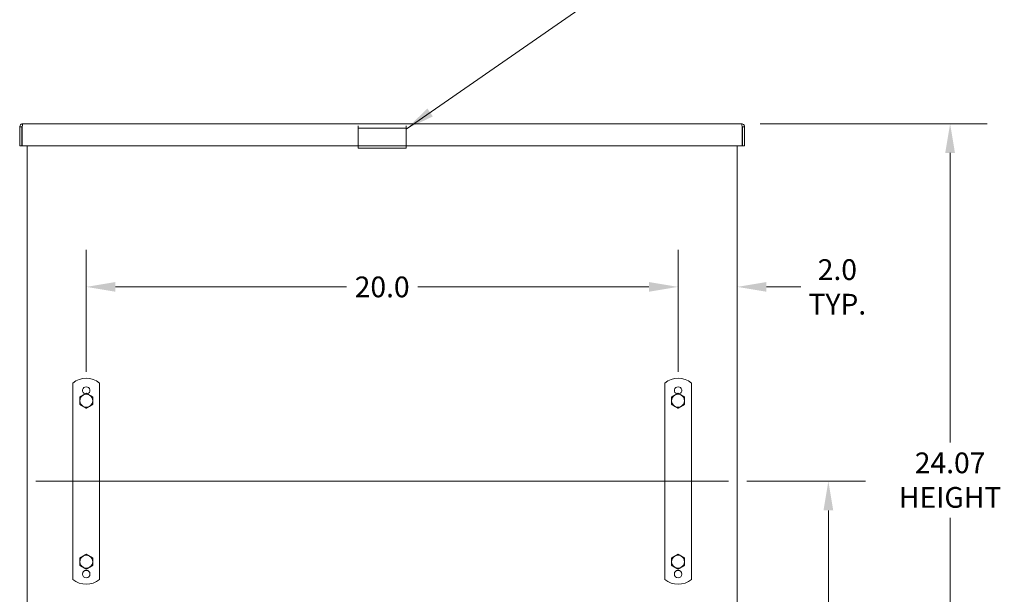
# Model space of a CAD drawing. Units: inches. Extents: x -123 to 169, y -120 to 120.
# Drawn here: x 31 to 64, y 58 to 77 of the extents above; entities that cross this region are included whole.
import ezdxf

# ---------------------------------------------------------------- set-up
doc = ezdxf.new("R2010")
doc.units = ezdxf.units.IN
doc.header["$LTSCALE"] = 10
doc.header["$MEASUREMENT"] = 0
for name, color, linetype, lineweight in [('Centerline (ANSI)', 7, 'Continuous', 5), ('Dimension (ANSI)', 7, 'Continuous', 5), ('Hidden (ANSI)', 7, 'Continuous', 5), ('Symbol (ANSI)', 7, 'Continuous', 5), ('Visible (ANSI)', 7, 'Continuous', 5)]:
    doc.layers.add(name, color=color, linetype=linetype, lineweight=lineweight)
doc.styles.add('ROMANS', font='tahoma.ttf')
doc.dimstyles.new('Default (ANSI)', dxfattribs={"dimscale": 10, "dimtxt": 0.07, "dimasz": 0.098425, "dimexe": 0.125, "dimexo": 0.0625, "dimgap": 0.031496, "dimtad": 0, "dimtih": 1, "dimtoh": 1, "dimrnd": 1e-08, "dimzin": 0, "dimdsep": 46, "dimtxsty": 'ROMANS', "dimcen": 0.09, "dimdle": 0.393701, "dimclrd": 256, "dimclre": 256, "dimclrt": 256, "dimadec": 0, "dimazin": 0, "dimtfac": 1.428571, "dimtofl": 0, "dimtmove": 0, "dimatfit": 3, "dimfxl": 1, "dimtolj": 1, "dimtzin": 0, "dimlwd": -1, "dimlwe": -1, "dimarcsym": 0})
doc.dimstyles.new('Default (ANSI)$7', dxfattribs={"dimscale": 10, "dimtxt": 0.07, "dimasz": 0.098425, "dimexe": 0.125, "dimexo": 0.0625, "dimgap": 0.031496, "dimtad": 0, "dimtih": 1, "dimtoh": 1, "dimrnd": 1e-08, "dimzin": 0, "dimdsep": 46, "dimtxsty": 'ROMANS', "dimcen": 0.09, "dimdle": 0.393701, "dimclrd": 256, "dimclre": 256, "dimclrt": 256, "dimadec": 0, "dimazin": 0, "dimtfac": 1.428571, "dimtofl": 0, "dimtmove": 0, "dimatfit": 3, "dimfxl": 1, "dimtolj": 1, "dimtzin": 0, "dimlwd": -1, "dimlwe": -1, "dimarcsym": 0})

# ---------------------------------------------------------------- blocks, each defined once
blk = doc.blocks.new('*D13')
at = {"layer": 'Defpoints', "color": 0, "transparency": 16777216}
for p in [(55.466, 73.558), (62.515, 73.558), (55.216, 49.484)]:
    blk.add_point(p, dxfattribs=at)
at = {"layer": 'Dimension (ANSI)', "transparency": 16777216}
for p, q in [((56.091, 73.558), (63.765, 73.558)), ((62.515, 72.574), (62.515, 62.79)), ((62.515, 50.468), (62.515, 60.252)), ((55.841, 49.484), (63.765, 49.484))]:
    blk.add_line(p, q, dxfattribs=at)
for points in [[(62.351, 72.574), (62.679, 72.574), (62.515, 73.558)], [(62.351, 50.468), (62.679, 50.468), (62.515, 49.484)]]:
    blk.add_solid(points, dxfattribs=at)
at = {"layer": 'Dimension (ANSI)', "transparency": 16777216, "insert": (62.515, 61.521), "char_height": 0.7, "attachment_point": 5, "style": 'ROMANS'}
blk.add_mtext('\\A1;24.07\\PHEIGHT', dxfattribs=at)
blk = doc.blocks.new('*D26')
at = {"layer": 'Defpoints', "color": 0, "transparency": 16777216}
for p in [(55.021, 61.484), (58.401, 61.484), (55.216, 49.484)]:
    blk.add_point(p, dxfattribs=at)
at = {"layer": 'Dimension (ANSI)', "transparency": 16777216}
for p, q in [((55.646, 61.484), (59.651, 61.484)), ((58.401, 60.5), (58.401, 56.163)), ((58.401, 50.468), (58.401, 54.804)), ((55.841, 49.484), (59.651, 49.484))]:
    blk.add_line(p, q, dxfattribs=at)
for points in [[(58.237, 60.5), (58.565, 60.5), (58.401, 61.484)], [(58.237, 50.468), (58.565, 50.468), (58.401, 49.484)]]:
    blk.add_solid(points, dxfattribs=at)
at = {"layer": 'Dimension (ANSI)', "transparency": 16777216, "insert": (58.401, 55.484), "char_height": 0.7, "attachment_point": 5, "style": 'ROMANS'}
blk.add_mtext('\\A1;12.0', dxfattribs=at)
blk = doc.blocks.new('*D27')
at = {"layer": 'Defpoints', "color": 0, "transparency": 16777216}
for p in [(53.321, 68.048), (55.321, 68.048), (53.321, 64.549)]:
    blk.add_point(p, dxfattribs=at)
at = {"layer": 'Dimension (ANSI)', "transparency": 16777216}
for p, q in [((53.321, 65.174), (53.321, 69.298)), ((52.337, 68.048), (51.352, 68.048)), ((56.305, 68.048), (57.465, 68.048))]:
    blk.add_line(p, q, dxfattribs=at)
for points in [[(52.337, 68.212), (52.337, 67.884), (53.321, 68.048)], [(56.305, 68.212), (56.305, 67.884), (55.321, 68.048)]]:
    blk.add_solid(points, dxfattribs=at)
at = {"layer": 'Dimension (ANSI)', "transparency": 16777216, "insert": (58.705, 68.048), "char_height": 0.7, "attachment_point": 5, "style": 'ROMANS'}
blk.add_mtext('\\A1;2.0\\PTYP.', dxfattribs=at)
blk = doc.blocks.new('*D28')
at = {"layer": 'Defpoints', "color": 0, "transparency": 16777216}
for p in [(53.321, 68.048), (33.321, 64.549), (53.321, 64.549)]:
    blk.add_point(p, dxfattribs=at)
at = {"layer": 'Dimension (ANSI)', "transparency": 16777216}
for p, q in [((33.321, 65.174), (33.321, 69.298)), ((53.321, 65.174), (53.321, 69.298)), ((34.305, 68.048), (42.117, 68.048)), ((52.337, 68.048), (44.525, 68.048))]:
    blk.add_line(p, q, dxfattribs=at)
for points in [[(34.305, 68.212), (34.305, 67.884), (33.321, 68.048)], [(52.337, 68.212), (52.337, 67.884), (53.321, 68.048)]]:
    blk.add_solid(points, dxfattribs=at)
at = {"layer": 'Dimension (ANSI)', "transparency": 16777216, "insert": (43.321, 68.048), "char_height": 0.7, "attachment_point": 5, "style": 'ROMANS'}
blk.add_mtext('\\A1;20.0', dxfattribs=at)

msp = doc.modelspace()

# ---------------------------------------------------------------- linework, layer by layer
at = {"layer": 'Centerline (ANSI)', "linetype": 'Continuous'}
msp.add_line((31.62097, 61.48376), (55.02097, 61.48376), dxfattribs=at)
at = {"layer": 'Hidden (ANSI)'}
for p, q in [((42.50847, 73.48401), (42.50847, 73.37876)), ((44.13347, 73.41001), (42.50847, 73.41001)), ((42.50847, 72.73401), (42.50847, 73.37876)), ((44.13347, 73.37876), (44.13347, 73.48401)), ((44.13347, 73.37876), (44.13347, 72.73401)), ((44.13347, 72.73401), (42.50847, 72.73401))]:
    msp.add_line(p, q, dxfattribs=at)
at = {"layer": 'Visible (ANSI)'}
for p, q in [((31.17622, 73.55801), (55.46572, 73.55801)), ((31.14497, 73.45276), (31.07097, 73.45276)), ((31.07097, 73.45276), (31.07097, 72.80801)), ((31.14497, 73.45276), (31.14497, 72.80801)), ((31.15602, 72.80801), (31.15602, 73.45276)), ((55.48592, 73.45276), (55.48592, 72.80801)), ((55.49697, 73.45276), (55.49697, 72.80801)), ((55.49697, 73.45276), (55.57097, 73.45276)), ((55.57097, 72.80801), (55.57097, 73.45276)), ((31.14497, 72.80801), (31.07097, 72.80801)), ((55.48592, 72.80801), (31.15602, 72.80801)), ((31.32097, 49.48401), (31.32097, 72.80801)), ((55.32097, 72.80801), (55.32097, 49.48401)), ((55.49697, 72.80801), (55.57097, 72.80801)), ((32.87097, 64.79876), (32.87097, 64.0283)), ((33.77097, 64.79876), (33.77097, 64.0283)), ((52.87097, 64.79876), (52.87097, 64.0283)), ((53.77097, 64.79876), (53.77097, 64.0283)), ((32.87097, 64.0283), (32.87097, 63.97985)), ((32.87097, 63.97985), (32.87097, 63.64761)), ((33.77097, 63.97985), (33.77097, 64.0283)), ((33.77097, 63.97985), (33.77097, 63.64761)), ((52.87097, 64.0283), (52.87097, 63.97985)), ((52.87097, 63.97985), (52.87097, 63.64761)), ((53.77097, 63.97985), (53.77097, 64.0283)), ((53.77097, 63.97985), (53.77097, 63.64761)), ((32.87097, 62.87376), (32.87097, 63.64761)), ((33.77097, 62.87376), (33.77097, 63.64761)), ((52.87097, 62.87376), (52.87097, 63.64761)), ((53.77097, 62.87376), (53.77097, 63.64761)), ((32.87097, 60.09376), (32.87097, 62.87376)), ((33.77097, 60.09376), (33.77097, 62.87376)), ((52.87097, 60.09376), (52.87097, 62.87376)), ((53.77097, 60.09376), (53.77097, 62.87376)), ((32.87097, 60.09376), (32.87097, 59.3199)), ((33.77097, 60.09376), (33.77097, 59.3199)), ((52.87097, 60.09376), (52.87097, 59.3199)), ((53.77097, 60.09376), (53.77097, 59.3199)), ((32.87097, 58.98766), (32.87097, 59.3199)), ((33.77097, 58.98766), (33.77097, 59.3199)), ((52.87097, 58.98766), (52.87097, 59.3199)), ((53.77097, 58.98766), (53.77097, 59.3199)), ((32.87097, 58.98766), (32.87097, 58.93921)), ((32.87097, 58.16876), (32.87097, 58.93921)), ((33.77097, 58.93921), (33.77097, 58.98766)), ((33.77097, 58.93921), (33.77097, 58.16876)), ((52.87097, 58.98766), (52.87097, 58.93921)), ((52.87097, 58.16876), (52.87097, 58.93921)), ((53.77097, 58.93921), (53.77097, 58.98766)), ((53.77097, 58.93921), (53.77097, 58.16876))]:
    msp.add_line(p, q, dxfattribs=at)
for centre in [(33.32097, 58.34786), (53.32097, 58.34786)]:
    msp.add_circle(centre, 0.125, dxfattribs=at)
for centre, radius, start, end in [((33.32097, 64.26762), 0.69614, 49.727393, 130.272607), ((53.32097, 64.26762), 0.69614, 49.727393, 130.272607), ((33.32097, 64.54876), 0.125, 289.822453, 250.177547), ((53.32097, 64.54876), 0.125, 289.822453, 250.177547), ((33.32097, 64.20276), 0.219, 120, 180), ((33.32097, 64.20276), 0.219, 60, 120), ((33.32097, 64.20276), 0.219, 0, 60), ((53.32097, 64.20276), 0.219, 120, 180), ((53.32097, 64.20276), 0.219, 60, 120), ((53.32097, 64.20276), 0.219, 0, 60), ((33.32097, 64.20276), 0.219, 180, 240), ((33.32097, 64.20276), 0.219, 240, 300), ((33.32097, 64.20276), 0.219, 300, 0), ((53.32097, 64.20276), 0.219, 180, 240), ((53.32097, 64.20276), 0.219, 240, 300), ((53.32097, 64.20276), 0.219, 300, 0), ((33.32097, 58.76526), 0.219, 120, 180), ((33.32097, 58.76526), 0.219, 60, 120), ((33.32097, 58.76526), 0.219, 0, 60), ((53.32097, 58.76526), 0.219, 120, 180), ((53.32097, 58.76526), 0.219, 60, 120), ((53.32097, 58.76526), 0.219, 0, 60), ((33.32097, 58.76526), 0.219, 180, 240), ((33.32097, 58.76526), 0.219, 240, 300), ((33.32097, 58.76526), 0.219, 300, 0), ((53.32097, 58.76526), 0.219, 180, 240), ((53.32097, 58.76526), 0.219, 240, 300), ((53.32097, 58.76526), 0.219, 300, 0), ((33.32097, 58.69989), 0.69614, 229.727393, 310.272607), ((53.32097, 58.69989), 0.69614, 229.727393, 310.272607)]:
    msp.add_arc(centre, radius, start, end, dxfattribs=at)
for points, knots in [([(31.17622, 73.55801), (31.1378, 73.55801), (31.10025, 73.53511), (31.08266, 73.50096), (31.07501, 73.48612), (31.07097, 73.46945), (31.07097, 73.45276)], [0, 0, 0, 0, 1.09505807, 1.09505807, 1.09505807, 1.57079633, 1.57079633, 1.57079633, 1.57079633]), ([(31.15602, 73.45276), (31.16071, 73.49117), (31.16541, 73.52872), (31.1701, 73.54632), (31.17214, 73.55396), (31.17418, 73.55801), (31.17622, 73.55801)], [0, 0, 0, 0, 1.09505807, 1.09505807, 1.09505807, 1.57079633, 1.57079633, 1.57079633, 1.57079633]), ([(55.57097, 73.45276), (55.57097, 73.49117), (55.54808, 73.52872), (55.51392, 73.54632), (55.49909, 73.55396), (55.48241, 73.55801), (55.46572, 73.55801)], [0, 0, 0, 0, 1.09505807, 1.09505807, 1.09505807, 1.57079633, 1.57079633, 1.57079633, 1.57079633]), ([(55.46572, 73.55801), (55.47041, 73.55801), (55.47511, 73.53511), (55.4798, 73.50096), (55.48184, 73.48612), (55.48388, 73.46945), (55.48592, 73.45276)], [0, 0, 0, 0, 1.09505807, 1.09505807, 1.09505807, 1.57079633, 1.57079633, 1.57079633, 1.57079633]), ([(31.15948, 73.47874), (31.15162, 73.47351), (31.14592, 73.46492), (31.14509, 73.45548), (31.14501, 73.45457), (31.14497, 73.45367), (31.14497, 73.45276)], [0.573674327, 0.573674327, 0.573674327, 0.573674327, 1.483474788, 1.483474788, 1.483474788, 1.570796327, 1.570796327, 1.570796327, 1.570796327]), ([(55.48246, 73.47874), (55.49031, 73.47351), (55.49602, 73.46492), (55.49685, 73.45548), (55.49693, 73.45457), (55.49697, 73.45367), (55.49697, 73.45276)], [0.573674327, 0.573674327, 0.573674327, 0.573674327, 1.483474788, 1.483474788, 1.483474788, 1.570796327, 1.570796327, 1.570796327, 1.570796327])]:
    msp.add_open_spline(points, degree=3, knots=knots, dxfattribs=at)
for points in [[(33.10197, 64.3292), (33.16065, 64.36307), (33.21147, 64.39242)], [(33.10197, 64.20276), (33.10197, 64.26144), (33.10197, 64.3292)], [(33.21147, 64.39242), (33.26229, 64.42176), (33.32097, 64.45564)], [(33.32097, 64.45564), (33.37965, 64.42176), (33.43047, 64.39242)], [(33.43047, 64.39242), (33.48129, 64.36307), (33.53997, 64.3292)], [(33.53997, 64.3292), (33.53997, 64.26144), (33.53997, 64.20276)], [(53.10197, 64.3292), (53.16065, 64.36307), (53.21147, 64.39242)], [(53.10197, 64.20276), (53.10197, 64.26144), (53.10197, 64.3292)], [(53.21147, 64.39242), (53.26229, 64.42176), (53.32097, 64.45564)], [(53.32097, 64.45564), (53.37965, 64.42176), (53.43047, 64.39242)], [(53.43047, 64.39242), (53.48129, 64.36307), (53.53997, 64.3292)], [(53.53997, 64.3292), (53.53997, 64.26144), (53.53997, 64.20276)], [(33.10197, 64.07632), (33.10197, 64.14407), (33.10197, 64.20276)], [(33.21147, 64.0131), (33.16065, 64.04244), (33.10197, 64.07632)], [(33.32097, 63.94988), (33.26229, 63.98376), (33.21147, 64.0131)], [(33.43047, 64.0131), (33.37965, 63.98376), (33.32097, 63.94988)], [(33.53997, 64.07632), (33.48129, 64.04244), (33.43047, 64.0131)], [(33.53997, 64.20276), (33.53997, 64.14407), (33.53997, 64.07632)], [(53.10197, 64.07632), (53.10197, 64.14407), (53.10197, 64.20276)], [(53.21147, 64.0131), (53.16065, 64.04244), (53.10197, 64.07632)], [(53.32097, 63.94988), (53.26229, 63.98376), (53.21147, 64.0131)], [(53.43047, 64.0131), (53.37965, 63.98376), (53.32097, 63.94988)], [(53.53997, 64.07632), (53.48129, 64.04244), (53.43047, 64.0131)], [(53.53997, 64.20276), (53.53997, 64.14407), (53.53997, 64.07632)], [(33.10197, 58.8917), (33.16065, 58.92557), (33.21147, 58.95492)], [(33.21147, 58.95492), (33.26229, 58.98426), (33.32097, 59.01814)], [(33.32097, 59.01814), (33.37965, 58.98426), (33.43047, 58.95492)], [(33.43047, 58.95492), (33.48129, 58.92557), (33.53997, 58.8917)], [(53.10197, 58.8917), (53.16065, 58.92557), (53.21147, 58.95492)], [(53.21147, 58.95492), (53.26229, 58.98426), (53.32097, 59.01814)], [(53.32097, 59.01814), (53.37965, 58.98426), (53.43047, 58.95492)], [(53.43047, 58.95492), (53.48129, 58.92557), (53.53997, 58.8917)], [(33.10197, 58.76526), (33.10197, 58.82394), (33.10197, 58.8917)], [(33.10197, 58.63882), (33.10197, 58.70657), (33.10197, 58.76526)], [(33.21147, 58.5756), (33.16065, 58.60494), (33.10197, 58.63882)], [(33.32097, 58.51238), (33.26229, 58.54626), (33.21147, 58.5756)], [(33.43047, 58.5756), (33.37965, 58.54626), (33.32097, 58.51238)], [(33.53997, 58.63882), (33.48129, 58.60494), (33.43047, 58.5756)], [(33.53997, 58.8917), (33.53997, 58.82394), (33.53997, 58.76526)], [(33.53997, 58.76526), (33.53997, 58.70657), (33.53997, 58.63882)], [(53.10197, 58.76526), (53.10197, 58.82394), (53.10197, 58.8917)], [(53.10197, 58.63882), (53.10197, 58.70657), (53.10197, 58.76526)], [(53.21147, 58.5756), (53.16065, 58.60494), (53.10197, 58.63882)], [(53.32097, 58.51238), (53.26229, 58.54626), (53.21147, 58.5756)], [(53.43047, 58.5756), (53.37965, 58.54626), (53.32097, 58.51238)], [(53.53997, 58.63882), (53.48129, 58.60494), (53.43047, 58.5756)], [(53.53997, 58.8917), (53.53997, 58.82394), (53.53997, 58.76526)], [(53.53997, 58.76526), (53.53997, 58.70657), (53.53997, 58.63882)]]:
    msp.add_rational_spline(points, [1, 1.0379548493, 1], degree=2, dxfattribs=at)

# ---------------------------------------------------------------- dimensions: what is measured, and where the dimension line sits
at = {"layer": 'Dimension (ANSI)'}
for base, p1, p2, angle, text, override, picture, middle in [((62.5146, 73.55801), (55.21572, 49.48401), (55.46572, 73.55801), 270, '<>\\PHEIGHT', {"dimdec": 2, "dimtp": 0, "dimtm": 0, "dimtdec": 2, "dimatfit": 1}, '*D13', (62.5146, 61.52101)), ((53.32097, 68.04787), (55.32097, 68.04787), (53.32097, 64.54876), 180, '<>\\PTYP.', {"dimtih": 0, "dimtoh": 0, "dimdec": 1, "dimse1": 1, "dimtp": 0, "dimtm": 0, "dimtdec": 1, "dimatfit": 1}, '*D27', (58.7047, 68.04787))]:
    dim = msp.add_linear_dim(base=base, p1=p1, p2=p2, angle=angle, text=text, dimstyle='Default (ANSI)', override=override, dxfattribs=at)
    dim.commit()
    dim.dimension.update_dxf_attribs({"geometry": picture, "text_midpoint": middle, "dimtype": 160})
for base, p1, p2, angle, override, picture, middle in [((53.32097, 68.04787), (33.32097, 64.54876), (53.32097, 64.54876), 180, {"dimtih": 0, "dimtoh": 0, "dimdec": 1, "dimtp": 0, "dimtm": 0, "dimtdec": 1, "dimatfit": 1}, '*D28', (43.32097, 68.04787)), ((58.40086, 61.48376), (55.21572, 49.48401), (55.02097, 61.48376), 270, {"dimdec": 1, "dimtp": 0, "dimtm": 0, "dimtdec": 1, "dimatfit": 1}, '*D26', (58.40086, 55.48388))]:
    dim = msp.add_linear_dim(base=base, p1=p1, p2=p2, angle=angle, dimstyle='Default (ANSI)', override=override, dxfattribs=at)
    dim.commit()
    dim.dimension.update_dxf_attribs({"geometry": picture, "text_midpoint": middle, "dimtype": 160})

# ---------------------------------------------------------------- leaders
at = {"layer": 'Symbol (ANSI)'}
msp.add_leader([(44.13347, 73.37876), (53.77416, 80.0669)], dimstyle='Default (ANSI)$7', override={"dimtad": 0}, dxfattribs=at)

doc.saveas('drawing.dxf')
